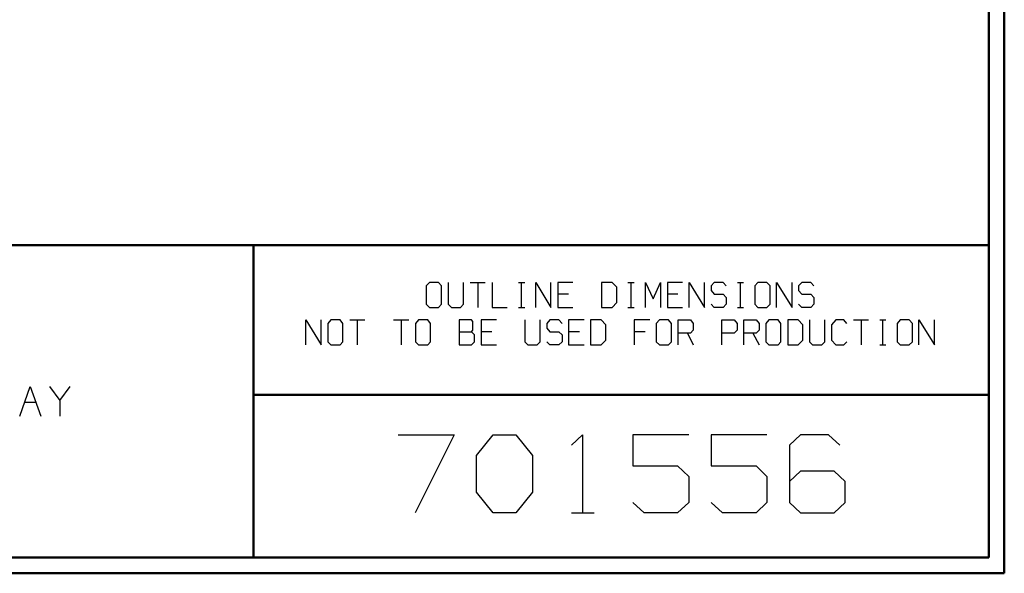
# Model space of a CAD drawing. Units: inches. Extents: x -3.57 to 3.55, y -2.65 to 2.9.
# Drawn here: x 1.16 to 3.55, y -2.65 to -1.3 of the extents above; entities that cross this region are included whole.
import ezdxf

# ---------------------------------------------------------------- set-up
doc = ezdxf.new("R2010")
doc.units = ezdxf.units.IN
doc.header["$MEASUREMENT"] = 0
doc.layers.add('Layer 1', color=7, linetype='Continuous')

msp = doc.modelspace()

# ---------------------------------------------------------------- linework, layer by layer
at = {"layer": 'Layer 1', "lineweight": 50}
for points in [[(3.5521, 2.7597), (3.5521, 2.7597), (3.5521, -2.6458), (3.5521, -2.6458)], [(3.5146, 2.7215), (3.5146, 2.7215), (3.5146, -2.6076), (3.5146, -2.6076)], [(3.5146, -1.8465), (3.5146, -1.8465), (-3.5285, -1.8465), (-3.5285, -1.8465)], [(1.725, -2.6076), (1.725, -2.6076), (1.725, -1.8465), (1.725, -1.8465)], [(1.725, -2.2111), (1.725, -2.2111), (3.5146, -2.2111), (3.5146, -2.2111)], [(3.5146, -2.6076), (3.5146, -2.6076), (-3.5285, -2.6076), (-3.5285, -2.6076)], [(3.5521, -2.6458), (3.5521, -2.6458), (-3.5667, -2.6458), (-3.5667, -2.6458)]]:
    msp.add_open_spline(points, degree=3, dxfattribs=at)
at = {"layer": 'Layer 1', "lineweight": 25}
for points in [[(2.1528, -1.9375), (2.1528, -1.9375), (2.1451, -1.9458), (2.1451, -1.9458)], [(2.175, -1.9375), (2.175, -1.9375), (2.1528, -1.9375), (2.1528, -1.9375)], [(2.1826, -1.9458), (2.1826, -1.9458), (2.175, -1.9375), (2.175, -1.9375)], [(2.1986, -1.9375), (2.1986, -1.9375), (2.1986, -1.9903), (2.1986, -1.9903)], [(2.2354, -1.9903), (2.2354, -1.9903), (2.2354, -1.9375), (2.2354, -1.9375)], [(2.2521, -1.9375), (2.2521, -1.9375), (2.2889, -1.9375), (2.2889, -1.9375)], [(2.2708, -1.9375), (2.2708, -1.9375), (2.2708, -1.9986), (2.2708, -1.9986)], [(2.3056, -1.9375), (2.3056, -1.9375), (2.3056, -1.9986), (2.3056, -1.9986)], [(2.3694, -1.9375), (2.3694, -1.9375), (2.3847, -1.9375), (2.3847, -1.9375)], [(2.3771, -1.9986), (2.3771, -1.9986), (2.3771, -1.9375), (2.3771, -1.9375)], [(2.4118, -1.9986), (2.4118, -1.9986), (2.4118, -1.9375), (2.4118, -1.9375)], [(2.4118, -1.9375), (2.4118, -1.9375), (2.4486, -1.9986), (2.4486, -1.9986)], [(2.4486, -1.9986), (2.4486, -1.9986), (2.4486, -1.9375), (2.4486, -1.9375)], [(2.5021, -1.9375), (2.5021, -1.9375), (2.4653, -1.9375), (2.4653, -1.9375)], [(2.4653, -1.9375), (2.4653, -1.9375), (2.4653, -1.9986), (2.4653, -1.9986)], [(2.5979, -1.9375), (2.5979, -1.9375), (2.5715, -1.9375), (2.5715, -1.9375)], [(2.5715, -1.9375), (2.5715, -1.9375), (2.5715, -1.9986), (2.5715, -1.9986)], [(2.609, -1.9493), (2.609, -1.9493), (2.5979, -1.9375), (2.5979, -1.9375)], [(2.6361, -1.9375), (2.6361, -1.9375), (2.6514, -1.9375), (2.6514, -1.9375)], [(2.6438, -1.9986), (2.6438, -1.9986), (2.6438, -1.9375), (2.6438, -1.9375)], [(2.6785, -1.9986), (2.6785, -1.9986), (2.6785, -1.9375), (2.6785, -1.9375)], [(2.6785, -1.9375), (2.6785, -1.9375), (2.6972, -1.9778), (2.6972, -1.9778)], [(2.6972, -1.9778), (2.6972, -1.9778), (2.7153, -1.9375), (2.7153, -1.9375)], [(2.7153, -1.9375), (2.7153, -1.9375), (2.7153, -1.9986), (2.7153, -1.9986)], [(2.7688, -1.9375), (2.7688, -1.9375), (2.7319, -1.9375), (2.7319, -1.9375)], [(2.7319, -1.9375), (2.7319, -1.9375), (2.7319, -1.9986), (2.7319, -1.9986)], [(2.7847, -1.9986), (2.7847, -1.9986), (2.7847, -1.9375), (2.7847, -1.9375)], [(2.7847, -1.9375), (2.7847, -1.9375), (2.8222, -1.9986), (2.8222, -1.9986)], [(2.8222, -1.9986), (2.8222, -1.9986), (2.8222, -1.9375), (2.8222, -1.9375)], [(2.8458, -1.9375), (2.8458, -1.9375), (2.8382, -1.9458), (2.8382, -1.9458)], [(2.8681, -1.9375), (2.8681, -1.9375), (2.8458, -1.9375), (2.8458, -1.9375)], [(2.875, -1.9458), (2.875, -1.9458), (2.8681, -1.9375), (2.8681, -1.9375)], [(2.9028, -1.9375), (2.9028, -1.9375), (2.9174, -1.9375), (2.9174, -1.9375)], [(2.9097, -1.9986), (2.9097, -1.9986), (2.9097, -1.9375), (2.9097, -1.9375)], [(2.9521, -1.9375), (2.9521, -1.9375), (2.9451, -1.9458), (2.9451, -1.9458)], [(2.9743, -1.9375), (2.9743, -1.9375), (2.9521, -1.9375), (2.9521, -1.9375)], [(2.9819, -1.9458), (2.9819, -1.9458), (2.9743, -1.9375), (2.9743, -1.9375)], [(2.9979, -1.9986), (2.9979, -1.9986), (2.9979, -1.9375), (2.9979, -1.9375)], [(2.9979, -1.9375), (2.9979, -1.9375), (3.0354, -1.9986), (3.0354, -1.9986)], [(3.0354, -1.9986), (3.0354, -1.9986), (3.0354, -1.9375), (3.0354, -1.9375)], [(3.059, -1.9375), (3.059, -1.9375), (3.0514, -1.9458), (3.0514, -1.9458)], [(3.0813, -1.9375), (3.0813, -1.9375), (3.059, -1.9375), (3.059, -1.9375)], [(3.0882, -1.9458), (3.0882, -1.9458), (3.0813, -1.9375), (3.0813, -1.9375)], [(2.1451, -1.9458), (2.1451, -1.9458), (2.1451, -1.9903), (2.1451, -1.9903)], [(2.1826, -1.9903), (2.1826, -1.9903), (2.1826, -1.9458), (2.1826, -1.9458)], [(2.609, -1.9861), (2.609, -1.9861), (2.609, -1.9493), (2.609, -1.9493)], [(2.8382, -1.9458), (2.8382, -1.9458), (2.8382, -1.9576), (2.8382, -1.9576)], [(2.8382, -1.9576), (2.8382, -1.9576), (2.8458, -1.966), (2.8458, -1.966)], [(2.9451, -1.9458), (2.9451, -1.9458), (2.9451, -1.9903), (2.9451, -1.9903)], [(2.9819, -1.9903), (2.9819, -1.9903), (2.9819, -1.9458), (2.9819, -1.9458)], [(3.0514, -1.9458), (3.0514, -1.9458), (3.0514, -1.9576), (3.0514, -1.9576)], [(3.0514, -1.9576), (3.0514, -1.9576), (3.059, -1.966), (3.059, -1.966)], [(2.491, -1.966), (2.491, -1.966), (2.4653, -1.966), (2.4653, -1.966)], [(2.5979, -1.9986), (2.5979, -1.9986), (2.609, -1.9861), (2.609, -1.9861)], [(2.7576, -1.966), (2.7576, -1.966), (2.7319, -1.966), (2.7319, -1.966)], [(2.8458, -1.966), (2.8458, -1.966), (2.8681, -1.966), (2.8681, -1.966)], [(2.8681, -1.966), (2.8681, -1.966), (2.875, -1.9743), (2.875, -1.9743)], [(2.875, -1.9743), (2.875, -1.9743), (2.875, -1.9903), (2.875, -1.9903)], [(3.059, -1.966), (3.059, -1.966), (3.0813, -1.966), (3.0813, -1.966)], [(3.0813, -1.966), (3.0813, -1.966), (3.0882, -1.9743), (3.0882, -1.9743)], [(3.0882, -1.9743), (3.0882, -1.9743), (3.0882, -1.9903), (3.0882, -1.9903)], [(2.1451, -1.9903), (2.1451, -1.9903), (2.1528, -1.9986), (2.1528, -1.9986)], [(2.1528, -1.9986), (2.1528, -1.9986), (2.175, -1.9986), (2.175, -1.9986)], [(2.175, -1.9986), (2.175, -1.9986), (2.1826, -1.9903), (2.1826, -1.9903)], [(2.1986, -1.9903), (2.1986, -1.9903), (2.2063, -1.9986), (2.2063, -1.9986)], [(2.2063, -1.9986), (2.2063, -1.9986), (2.2285, -1.9986), (2.2285, -1.9986)], [(2.2285, -1.9986), (2.2285, -1.9986), (2.2354, -1.9903), (2.2354, -1.9903)], [(2.3056, -1.9986), (2.3056, -1.9986), (2.3424, -1.9986), (2.3424, -1.9986)], [(2.3694, -1.9986), (2.3694, -1.9986), (2.3847, -1.9986), (2.3847, -1.9986)], [(2.4653, -1.9986), (2.4653, -1.9986), (2.5021, -1.9986), (2.5021, -1.9986)], [(2.5715, -1.9986), (2.5715, -1.9986), (2.5979, -1.9986), (2.5979, -1.9986)], [(2.6361, -1.9986), (2.6361, -1.9986), (2.6514, -1.9986), (2.6514, -1.9986)], [(2.7319, -1.9986), (2.7319, -1.9986), (2.7688, -1.9986), (2.7688, -1.9986)], [(2.8458, -1.9986), (2.8458, -1.9986), (2.8382, -1.9903), (2.8382, -1.9903)], [(2.8681, -1.9986), (2.8681, -1.9986), (2.8458, -1.9986), (2.8458, -1.9986)], [(2.875, -1.9903), (2.875, -1.9903), (2.8681, -1.9986), (2.8681, -1.9986)], [(2.9028, -1.9986), (2.9028, -1.9986), (2.9174, -1.9986), (2.9174, -1.9986)], [(2.9451, -1.9903), (2.9451, -1.9903), (2.9521, -1.9986), (2.9521, -1.9986)], [(2.9521, -1.9986), (2.9521, -1.9986), (2.9743, -1.9986), (2.9743, -1.9986)], [(2.9743, -1.9986), (2.9743, -1.9986), (2.9819, -1.9903), (2.9819, -1.9903)], [(3.059, -1.9986), (3.059, -1.9986), (3.0514, -1.9903), (3.0514, -1.9903)], [(3.0813, -1.9986), (3.0813, -1.9986), (3.059, -1.9986), (3.059, -1.9986)], [(3.0882, -1.9903), (3.0882, -1.9903), (3.0813, -1.9986), (3.0813, -1.9986)], [(1.8521, -2.0896), (1.8521, -2.0896), (1.8521, -2.0285), (1.8521, -2.0285)], [(1.8521, -2.0285), (1.8521, -2.0285), (1.8896, -2.0896), (1.8896, -2.0896)], [(1.8896, -2.0896), (1.8896, -2.0896), (1.8896, -2.0285), (1.8896, -2.0285)], [(1.9132, -2.0285), (1.9132, -2.0285), (1.9056, -2.0375), (1.9056, -2.0375)], [(1.9354, -2.0285), (1.9354, -2.0285), (1.9132, -2.0285), (1.9132, -2.0285)], [(1.9424, -2.0375), (1.9424, -2.0375), (1.9354, -2.0285), (1.9354, -2.0285)], [(1.959, -2.0285), (1.959, -2.0285), (1.9958, -2.0285), (1.9958, -2.0285)], [(1.9771, -2.0285), (1.9771, -2.0285), (1.9771, -2.0896), (1.9771, -2.0896)], [(2.0653, -2.0285), (2.0653, -2.0285), (2.1028, -2.0285), (2.1028, -2.0285)], [(2.084, -2.0285), (2.084, -2.0285), (2.084, -2.0896), (2.084, -2.0896)], [(2.1264, -2.0285), (2.1264, -2.0285), (2.1188, -2.0375), (2.1188, -2.0375)], [(2.1486, -2.0285), (2.1486, -2.0285), (2.1264, -2.0285), (2.1264, -2.0285)], [(2.1556, -2.0375), (2.1556, -2.0375), (2.1486, -2.0285), (2.1486, -2.0285)], [(2.2549, -2.0285), (2.2549, -2.0285), (2.225, -2.0285), (2.225, -2.0285)], [(2.225, -2.0285), (2.225, -2.0285), (2.225, -2.0896), (2.225, -2.0896)], [(2.2583, -2.0326), (2.2583, -2.0326), (2.2549, -2.0285), (2.2549, -2.0285)], [(2.2583, -2.0535), (2.2583, -2.0535), (2.2583, -2.0326), (2.2583, -2.0326)], [(2.316, -2.0285), (2.316, -2.0285), (2.2785, -2.0285), (2.2785, -2.0285)], [(2.2785, -2.0285), (2.2785, -2.0285), (2.2785, -2.0896), (2.2785, -2.0896)], [(2.3854, -2.0285), (2.3854, -2.0285), (2.3854, -2.0819), (2.3854, -2.0819)], [(2.4222, -2.0819), (2.4222, -2.0819), (2.4222, -2.0285), (2.4222, -2.0285)], [(2.4458, -2.0285), (2.4458, -2.0285), (2.4382, -2.0375), (2.4382, -2.0375)], [(2.4681, -2.0285), (2.4681, -2.0285), (2.4458, -2.0285), (2.4458, -2.0285)], [(2.4757, -2.0375), (2.4757, -2.0375), (2.4681, -2.0285), (2.4681, -2.0285)], [(2.5292, -2.0285), (2.5292, -2.0285), (2.4917, -2.0285), (2.4917, -2.0285)], [(2.4917, -2.0285), (2.4917, -2.0285), (2.4917, -2.0896), (2.4917, -2.0896)], [(2.5708, -2.0285), (2.5708, -2.0285), (2.5451, -2.0285), (2.5451, -2.0285)], [(2.5451, -2.0285), (2.5451, -2.0285), (2.5451, -2.0896), (2.5451, -2.0896)], [(2.5819, -2.041), (2.5819, -2.041), (2.5708, -2.0285), (2.5708, -2.0285)], [(2.6889, -2.0285), (2.6889, -2.0285), (2.6514, -2.0285), (2.6514, -2.0285)], [(2.6514, -2.0285), (2.6514, -2.0285), (2.6514, -2.0896), (2.6514, -2.0896)], [(2.7125, -2.0285), (2.7125, -2.0285), (2.7049, -2.0375), (2.7049, -2.0375)], [(2.7347, -2.0285), (2.7347, -2.0285), (2.7125, -2.0285), (2.7125, -2.0285)], [(2.7424, -2.0375), (2.7424, -2.0375), (2.7347, -2.0285), (2.7347, -2.0285)], [(2.7583, -2.0896), (2.7583, -2.0896), (2.7583, -2.0285), (2.7583, -2.0285)], [(2.7583, -2.0285), (2.7583, -2.0285), (2.7882, -2.0285), (2.7882, -2.0285)], [(2.7882, -2.0285), (2.7882, -2.0285), (2.7951, -2.0375), (2.7951, -2.0375)], [(2.8646, -2.0896), (2.8646, -2.0896), (2.8646, -2.0285), (2.8646, -2.0285)], [(2.8646, -2.0285), (2.8646, -2.0285), (2.8944, -2.0285), (2.8944, -2.0285)], [(2.8944, -2.0285), (2.8944, -2.0285), (2.9021, -2.0375), (2.9021, -2.0375)], [(2.9181, -2.0896), (2.9181, -2.0896), (2.9181, -2.0285), (2.9181, -2.0285)], [(2.9181, -2.0285), (2.9181, -2.0285), (2.9479, -2.0285), (2.9479, -2.0285)], [(2.9479, -2.0285), (2.9479, -2.0285), (2.9556, -2.0375), (2.9556, -2.0375)], [(2.9792, -2.0285), (2.9792, -2.0285), (2.9715, -2.0375), (2.9715, -2.0375)], [(3.0014, -2.0285), (3.0014, -2.0285), (2.9792, -2.0285), (2.9792, -2.0285)], [(3.0083, -2.0375), (3.0083, -2.0375), (3.0014, -2.0285), (3.0014, -2.0285)], [(3.0507, -2.0285), (3.0507, -2.0285), (3.025, -2.0285), (3.025, -2.0285)], [(3.025, -2.0285), (3.025, -2.0285), (3.025, -2.0896), (3.025, -2.0896)], [(3.0618, -2.041), (3.0618, -2.041), (3.0507, -2.0285), (3.0507, -2.0285)], [(3.0778, -2.0285), (3.0778, -2.0285), (3.0778, -2.0819), (3.0778, -2.0819)], [(3.1153, -2.0819), (3.1153, -2.0819), (3.1153, -2.0285), (3.1153, -2.0285)], [(3.1424, -2.0285), (3.1424, -2.0285), (3.1313, -2.041), (3.1313, -2.041)], [(3.1611, -2.0285), (3.1611, -2.0285), (3.1424, -2.0285), (3.1424, -2.0285)], [(3.1688, -2.0375), (3.1688, -2.0375), (3.1611, -2.0285), (3.1611, -2.0285)], [(3.1847, -2.0285), (3.1847, -2.0285), (3.2215, -2.0285), (3.2215, -2.0285)], [(3.2035, -2.0285), (3.2035, -2.0285), (3.2035, -2.0896), (3.2035, -2.0896)], [(3.2493, -2.0285), (3.2493, -2.0285), (3.2639, -2.0285), (3.2639, -2.0285)], [(3.2563, -2.0896), (3.2563, -2.0896), (3.2563, -2.0285), (3.2563, -2.0285)], [(3.2986, -2.0285), (3.2986, -2.0285), (3.291, -2.0375), (3.291, -2.0375)], [(3.3208, -2.0285), (3.3208, -2.0285), (3.2986, -2.0285), (3.2986, -2.0285)], [(3.3285, -2.0375), (3.3285, -2.0375), (3.3208, -2.0285), (3.3208, -2.0285)], [(3.3444, -2.0896), (3.3444, -2.0896), (3.3444, -2.0285), (3.3444, -2.0285)], [(3.3444, -2.0285), (3.3444, -2.0285), (3.3819, -2.0896), (3.3819, -2.0896)], [(3.3819, -2.0896), (3.3819, -2.0896), (3.3819, -2.0285), (3.3819, -2.0285)], [(1.9056, -2.0375), (1.9056, -2.0375), (1.9056, -2.0819), (1.9056, -2.0819)], [(1.9424, -2.0819), (1.9424, -2.0819), (1.9424, -2.0375), (1.9424, -2.0375)], [(2.1188, -2.0375), (2.1188, -2.0375), (2.1188, -2.0819), (2.1188, -2.0819)], [(2.1556, -2.0819), (2.1556, -2.0819), (2.1556, -2.0375), (2.1556, -2.0375)], [(2.225, -2.0576), (2.225, -2.0576), (2.2549, -2.0576), (2.2549, -2.0576)], [(2.2549, -2.0576), (2.2549, -2.0576), (2.2583, -2.0535), (2.2583, -2.0535)], [(2.2625, -2.0653), (2.2625, -2.0653), (2.2549, -2.0576), (2.2549, -2.0576)], [(2.3049, -2.0576), (2.3049, -2.0576), (2.2785, -2.0576), (2.2785, -2.0576)], [(2.4382, -2.0375), (2.4382, -2.0375), (2.4382, -2.0493), (2.4382, -2.0493)], [(2.4382, -2.0493), (2.4382, -2.0493), (2.4458, -2.0576), (2.4458, -2.0576)], [(2.4458, -2.0576), (2.4458, -2.0576), (2.4681, -2.0576), (2.4681, -2.0576)], [(2.4681, -2.0576), (2.4681, -2.0576), (2.4757, -2.0653), (2.4757, -2.0653)], [(2.5181, -2.0576), (2.5181, -2.0576), (2.4917, -2.0576), (2.4917, -2.0576)], [(2.5819, -2.0778), (2.5819, -2.0778), (2.5819, -2.041), (2.5819, -2.041)], [(2.6778, -2.0576), (2.6778, -2.0576), (2.6514, -2.0576), (2.6514, -2.0576)], [(2.7049, -2.0375), (2.7049, -2.0375), (2.7049, -2.0819), (2.7049, -2.0819)], [(2.7424, -2.0819), (2.7424, -2.0819), (2.7424, -2.0375), (2.7424, -2.0375)], [(2.7951, -2.0535), (2.7951, -2.0535), (2.7882, -2.0611), (2.7882, -2.0611)], [(2.7951, -2.0375), (2.7951, -2.0375), (2.7951, -2.0535), (2.7951, -2.0535)], [(2.9021, -2.0535), (2.9021, -2.0535), (2.8944, -2.0611), (2.8944, -2.0611)], [(2.9021, -2.0375), (2.9021, -2.0375), (2.9021, -2.0535), (2.9021, -2.0535)], [(2.9556, -2.0535), (2.9556, -2.0535), (2.9479, -2.0611), (2.9479, -2.0611)], [(2.9556, -2.0375), (2.9556, -2.0375), (2.9556, -2.0535), (2.9556, -2.0535)], [(2.9715, -2.0375), (2.9715, -2.0375), (2.9715, -2.0819), (2.9715, -2.0819)], [(3.0083, -2.0819), (3.0083, -2.0819), (3.0083, -2.0375), (3.0083, -2.0375)], [(3.0618, -2.0778), (3.0618, -2.0778), (3.0618, -2.041), (3.0618, -2.041)], [(3.1313, -2.041), (3.1313, -2.041), (3.1313, -2.0778), (3.1313, -2.0778)], [(3.291, -2.0375), (3.291, -2.0375), (3.291, -2.0819), (3.291, -2.0819)], [(3.3285, -2.0819), (3.3285, -2.0819), (3.3285, -2.0375), (3.3285, -2.0375)], [(1.9056, -2.0819), (1.9056, -2.0819), (1.9132, -2.0896), (1.9132, -2.0896)], [(1.9354, -2.0896), (1.9354, -2.0896), (1.9424, -2.0819), (1.9424, -2.0819)], [(2.1188, -2.0819), (2.1188, -2.0819), (2.1264, -2.0896), (2.1264, -2.0896)], [(2.1486, -2.0896), (2.1486, -2.0896), (2.1556, -2.0819), (2.1556, -2.0819)], [(2.2549, -2.0896), (2.2549, -2.0896), (2.2625, -2.0819), (2.2625, -2.0819)], [(2.2625, -2.0819), (2.2625, -2.0819), (2.2625, -2.0653), (2.2625, -2.0653)], [(2.3854, -2.0819), (2.3854, -2.0819), (2.3924, -2.0896), (2.3924, -2.0896)], [(2.4153, -2.0896), (2.4153, -2.0896), (2.4222, -2.0819), (2.4222, -2.0819)], [(2.4458, -2.0896), (2.4458, -2.0896), (2.4382, -2.0819), (2.4382, -2.0819)], [(2.4757, -2.0819), (2.4757, -2.0819), (2.4681, -2.0896), (2.4681, -2.0896)], [(2.4757, -2.0653), (2.4757, -2.0653), (2.4757, -2.0819), (2.4757, -2.0819)], [(2.5708, -2.0896), (2.5708, -2.0896), (2.5819, -2.0778), (2.5819, -2.0778)], [(2.7049, -2.0819), (2.7049, -2.0819), (2.7125, -2.0896), (2.7125, -2.0896)], [(2.7347, -2.0896), (2.7347, -2.0896), (2.7424, -2.0819), (2.7424, -2.0819)], [(2.7882, -2.0611), (2.7882, -2.0611), (2.7583, -2.0611), (2.7583, -2.0611)], [(2.7806, -2.0611), (2.7806, -2.0611), (2.7951, -2.0896), (2.7951, -2.0896)], [(2.8944, -2.0611), (2.8944, -2.0611), (2.8646, -2.0611), (2.8646, -2.0611)], [(2.9479, -2.0611), (2.9479, -2.0611), (2.9181, -2.0611), (2.9181, -2.0611)], [(2.9403, -2.0611), (2.9403, -2.0611), (2.9556, -2.0896), (2.9556, -2.0896)], [(2.9715, -2.0819), (2.9715, -2.0819), (2.9792, -2.0896), (2.9792, -2.0896)], [(3.0014, -2.0896), (3.0014, -2.0896), (3.0083, -2.0819), (3.0083, -2.0819)], [(3.0507, -2.0896), (3.0507, -2.0896), (3.0618, -2.0778), (3.0618, -2.0778)], [(3.0778, -2.0819), (3.0778, -2.0819), (3.0854, -2.0896), (3.0854, -2.0896)], [(3.1076, -2.0896), (3.1076, -2.0896), (3.1153, -2.0819), (3.1153, -2.0819)], [(3.1313, -2.0778), (3.1313, -2.0778), (3.1424, -2.0896), (3.1424, -2.0896)], [(3.1611, -2.0896), (3.1611, -2.0896), (3.1688, -2.0819), (3.1688, -2.0819)], [(3.291, -2.0819), (3.291, -2.0819), (3.2986, -2.0896), (3.2986, -2.0896)], [(3.3208, -2.0896), (3.3208, -2.0896), (3.3285, -2.0819), (3.3285, -2.0819)], [(1.9132, -2.0896), (1.9132, -2.0896), (1.9354, -2.0896), (1.9354, -2.0896)], [(2.1264, -2.0896), (2.1264, -2.0896), (2.1486, -2.0896), (2.1486, -2.0896)], [(2.225, -2.0896), (2.225, -2.0896), (2.2549, -2.0896), (2.2549, -2.0896)], [(2.2785, -2.0896), (2.2785, -2.0896), (2.316, -2.0896), (2.316, -2.0896)], [(2.3924, -2.0896), (2.3924, -2.0896), (2.4153, -2.0896), (2.4153, -2.0896)], [(2.4681, -2.0896), (2.4681, -2.0896), (2.4458, -2.0896), (2.4458, -2.0896)], [(2.4917, -2.0896), (2.4917, -2.0896), (2.5292, -2.0896), (2.5292, -2.0896)], [(2.5451, -2.0896), (2.5451, -2.0896), (2.5708, -2.0896), (2.5708, -2.0896)], [(2.7125, -2.0896), (2.7125, -2.0896), (2.7347, -2.0896), (2.7347, -2.0896)], [(2.9792, -2.0896), (2.9792, -2.0896), (3.0014, -2.0896), (3.0014, -2.0896)], [(3.025, -2.0896), (3.025, -2.0896), (3.0507, -2.0896), (3.0507, -2.0896)], [(3.0854, -2.0896), (3.0854, -2.0896), (3.1076, -2.0896), (3.1076, -2.0896)], [(3.1424, -2.0896), (3.1424, -2.0896), (3.1611, -2.0896), (3.1611, -2.0896)], [(3.2493, -2.0896), (3.2493, -2.0896), (3.2639, -2.0896), (3.2639, -2.0896)], [(3.2986, -2.0896), (3.2986, -2.0896), (3.3208, -2.0896), (3.3208, -2.0896)], [(1.1563, -2.2632), (1.1563, -2.2632), (1.1813, -2.191), (1.1813, -2.191)], [(1.1813, -2.191), (1.1813, -2.191), (1.2069, -2.2632), (1.2069, -2.2632)], [(1.2278, -2.191), (1.2278, -2.191), (1.2535, -2.225), (1.2535, -2.225)], [(1.2535, -2.225), (1.2535, -2.225), (1.2785, -2.191), (1.2785, -2.191)], [(1.2535, -2.225), (1.2535, -2.225), (1.2535, -2.2632), (1.2535, -2.2632)], [(1.1681, -2.2292), (1.1681, -2.2292), (1.1951, -2.2292), (1.1951, -2.2292)], [(2.0771, -2.3083), (2.0771, -2.3083), (2.2132, -2.3083), (2.2132, -2.3083)], [(2.2132, -2.3083), (2.2132, -2.3083), (2.1181, -2.4986), (2.1181, -2.4986)], [(2.2674, -2.359), (2.2674, -2.359), (2.3083, -2.3083), (2.3083, -2.3083)], [(2.3083, -2.3083), (2.3083, -2.3083), (2.3632, -2.3083), (2.3632, -2.3083)], [(2.3632, -2.3083), (2.3632, -2.3083), (2.4035, -2.359), (2.4035, -2.359)], [(2.4986, -2.334), (2.4986, -2.334), (2.5257, -2.3083), (2.5257, -2.3083)], [(2.5257, -2.3083), (2.5257, -2.3083), (2.5257, -2.4986), (2.5257, -2.4986)], [(2.784, -2.3083), (2.784, -2.3083), (2.6479, -2.3083), (2.6479, -2.3083)], [(2.6479, -2.3083), (2.6479, -2.3083), (2.6479, -2.384), (2.6479, -2.384)], [(2.9743, -2.3083), (2.9743, -2.3083), (2.8389, -2.3083), (2.8389, -2.3083)], [(2.8389, -2.3083), (2.8389, -2.3083), (2.8389, -2.384), (2.8389, -2.384)], [(3.0563, -2.3083), (3.0563, -2.3083), (3.0292, -2.334), (3.0292, -2.334)], [(3.1243, -2.3083), (3.1243, -2.3083), (3.0563, -2.3083), (3.0563, -2.3083)], [(3.1514, -2.334), (3.1514, -2.334), (3.1243, -2.3083), (3.1243, -2.3083)], [(3.0292, -2.334), (3.0292, -2.334), (3.0292, -2.4736), (3.0292, -2.4736)], [(2.2674, -2.4479), (2.2674, -2.4479), (2.2674, -2.359), (2.2674, -2.359)], [(2.4035, -2.359), (2.4035, -2.359), (2.4035, -2.4479), (2.4035, -2.4479)], [(2.6479, -2.384), (2.6479, -2.384), (2.7569, -2.384), (2.7569, -2.384)], [(2.7569, -2.384), (2.7569, -2.384), (2.784, -2.4097), (2.784, -2.4097)], [(2.8389, -2.384), (2.8389, -2.384), (2.9479, -2.384), (2.9479, -2.384)], [(2.9479, -2.384), (2.9479, -2.384), (2.9743, -2.4097), (2.9743, -2.4097)], [(2.784, -2.4097), (2.784, -2.4097), (2.784, -2.4736), (2.784, -2.4736)], [(2.9743, -2.4097), (2.9743, -2.4097), (2.9743, -2.4736), (2.9743, -2.4736)], [(3.0563, -2.3972), (3.0563, -2.3972), (3.0292, -2.4222), (3.0292, -2.4222)], [(3.1382, -2.3972), (3.1382, -2.3972), (3.0563, -2.3972), (3.0563, -2.3972)], [(3.1646, -2.4222), (3.1646, -2.4222), (3.1382, -2.3972), (3.1382, -2.3972)], [(3.1646, -2.4736), (3.1646, -2.4736), (3.1646, -2.4222), (3.1646, -2.4222)], [(2.3083, -2.4986), (2.3083, -2.4986), (2.2674, -2.4479), (2.2674, -2.4479)], [(2.4035, -2.4479), (2.4035, -2.4479), (2.3632, -2.4986), (2.3632, -2.4986)], [(2.6757, -2.4986), (2.6757, -2.4986), (2.6479, -2.4736), (2.6479, -2.4736)], [(2.784, -2.4736), (2.784, -2.4736), (2.7569, -2.4986), (2.7569, -2.4986)], [(2.866, -2.4986), (2.866, -2.4986), (2.8389, -2.4736), (2.8389, -2.4736)], [(2.9743, -2.4736), (2.9743, -2.4736), (2.9479, -2.4986), (2.9479, -2.4986)], [(3.0292, -2.4736), (3.0292, -2.4736), (3.0563, -2.4986), (3.0563, -2.4986)], [(3.1382, -2.4986), (3.1382, -2.4986), (3.1646, -2.4736), (3.1646, -2.4736)], [(2.3632, -2.4986), (2.3632, -2.4986), (2.3083, -2.4986), (2.3083, -2.4986)], [(2.4986, -2.4986), (2.4986, -2.4986), (2.5535, -2.4986), (2.5535, -2.4986)], [(2.7569, -2.4986), (2.7569, -2.4986), (2.6757, -2.4986), (2.6757, -2.4986)], [(2.9479, -2.4986), (2.9479, -2.4986), (2.866, -2.4986), (2.866, -2.4986)], [(3.0563, -2.4986), (3.0563, -2.4986), (3.1382, -2.4986), (3.1382, -2.4986)]]:
    msp.add_open_spline(points, degree=3, dxfattribs=at)

doc.saveas('drawing.dxf')
